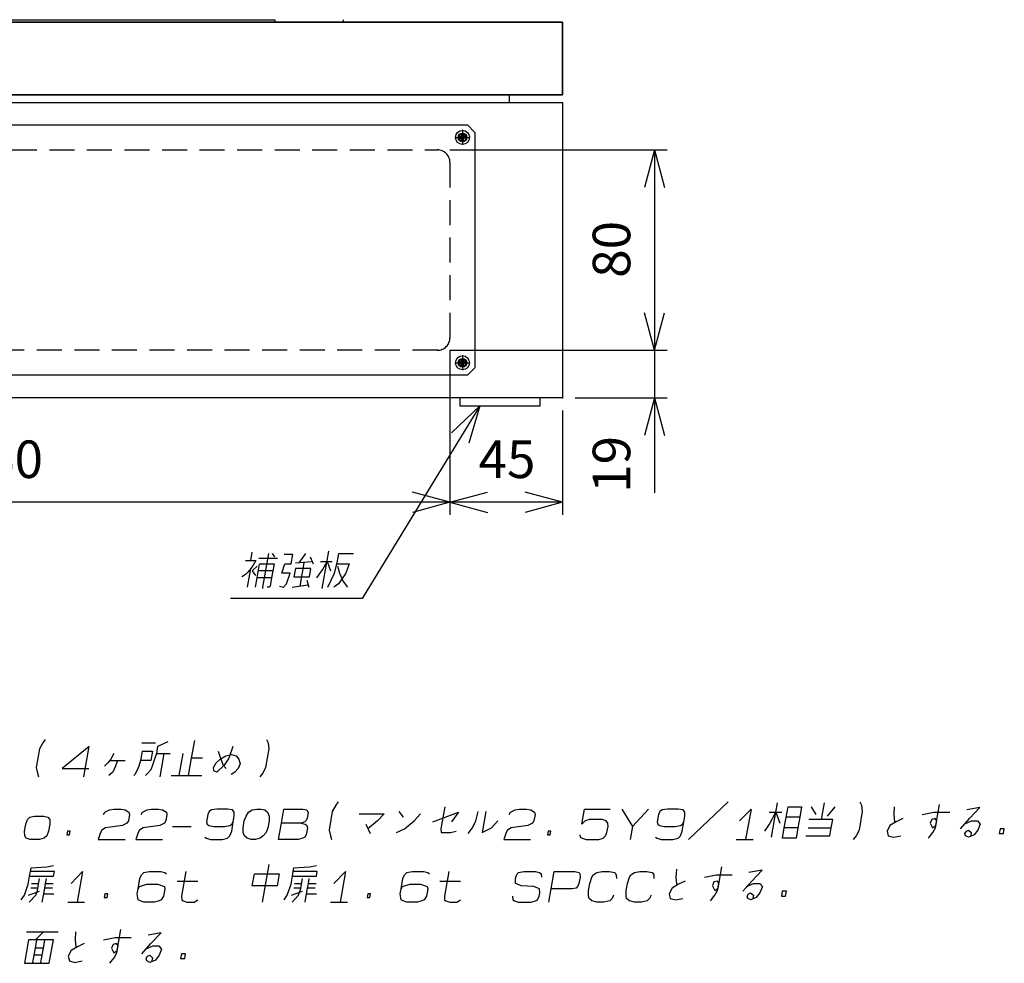
# Model space of a CAD drawing. Units: inches. Extents: x 69 to 1939, y 152 to 1322.
# Drawn here: x 500 to 893, y 152 to 529 of the extents above; entities that cross this region are included whole.
import ezdxf

# ---------------------------------------------------------------- set-up
doc = ezdxf.new("R2010")
doc.units = ezdxf.units.IN
doc.linetypes.add('DASH_CENTER', pattern=[14, 11, -1, 1, -1])
doc.linetypes.add('LONG_DASHED', pattern=[15, 10, -5])
doc.layers.add('-', color=7, linetype='Continuous')
doc.layers.add('1', color=7, linetype='Continuous')
doc.styles.add('CONVERTER_11', font='txt.shx', dxfattribs={"width": 0.9})
doc.dimstyles.new('ME10_DIM_22', dxfattribs={"dimtxt": 15, "dimasz": 15, "dimexe": 5, "dimexo": 5, "dimgap": 5, "dimtad": 1, "dimzin": 12, "dimdsep": 46, "dimtxsty": 'CONVERTER_11', "dimblk1": 'OPEN30', "dimblk2": 'OPEN30', "dimsah": 1, "dimcen": 0.09, "dimclrd": 2, "dimclre": 2, "dimclrt": 2, "dimadec": 0, "dimazin": 0, "dimtfac": 1, "dimtdec": 4, "dimtmove": 0, "dimatfit": 3, "dimfxl": 1, "dimtolj": 1, "dimtzin": 0, "dimarcsym": 0})
doc.dimstyles.new('ME10_DIM_23', dxfattribs={"dimtxt": 15, "dimasz": 15, "dimexe": 5, "dimexo": 5, "dimgap": 5, "dimtad": 1, "dimzin": 12, "dimdsep": 46, "dimtxsty": 'CONVERTER_11', "dimblk1": 'OPEN30', "dimblk2": 'OPEN30', "dimsah": 1, "dimcen": 0.09, "dimclrd": 2, "dimclre": 2, "dimclrt": 2, "dimadec": 0, "dimazin": 0, "dimtfac": 1, "dimtdec": 4, "dimtmove": 0, "dimatfit": 3, "dimfxl": 1, "dimtolj": 1, "dimtzin": 0, "dimarcsym": 0})
doc.dimstyles.new('ME10_DIM_25', dxfattribs={"dimtxt": 15, "dimasz": 15, "dimexe": 5, "dimexo": 5, "dimgap": 5, "dimtad": 1, "dimzin": 12, "dimdsep": 46, "dimtxsty": 'CONVERTER_11', "dimblk1": 'OPEN30', "dimblk2": 'OPEN30', "dimsah": 1, "dimcen": 0.09, "dimclrd": 2, "dimclre": 2, "dimclrt": 2, "dimadec": 0, "dimazin": 0, "dimtfac": 1, "dimtdec": 4, "dimtmove": 0, "dimatfit": 3, "dimfxl": 1, "dimtolj": 1, "dimtzin": 0, "dimarcsym": 0})
doc.dimstyles.new('ME10_DIM_26', dxfattribs={"dimtxt": 15, "dimasz": 15, "dimexe": 5, "dimexo": 5, "dimgap": 5, "dimtad": 1, "dimzin": 12, "dimdsep": 46, "dimtxsty": 'CONVERTER_11', "dimblk1": 'OPEN30', "dimblk2": 'OPEN30', "dimsah": 1, "dimcen": 0.09, "dimclrd": 2, "dimclre": 2, "dimclrt": 2, "dimadec": 0, "dimazin": 0, "dimtfac": 1, "dimtdec": 4, "dimtmove": 0, "dimatfit": 3, "dimfxl": 1, "dimtolj": 1, "dimtzin": 0, "dimarcsym": 0})
doc.dimstyles.get("Standard").update_dxf_attribs({"dimtxt": 0.18, "dimasz": 0.18, "dimexe": 0.18, "dimexo": 0.0625, "dimgap": 0.09, "dimtad": 0, "dimtih": 1, "dimtoh": 1, "dimdec": 4, "dimzin": 0, "dimdsep": 46, "dimtxsty": 'Standard', "dimcen": 0.09, "dimadec": 0, "dimazin": 0, "dimtfac": 1, "dimtdec": 4, "dimtofl": 0, "dimtmove": 0, "dimatfit": 3, "dimfxl": 1, "dimtolj": 1, "dimtzin": 0, "dimarcsym": 0})

# ---------------------------------------------------------------- blocks, each defined once
blk = doc.blocks.new('*D16')
at = {"layer": '1', "color": 2, "linetype": 'Continuous'}
for p, q in [((753.14, 427.14), (753.14, 340.2)), ((671.43, 397.14), (758.14, 397.14)), ((721.43, 378.14), (758.14, 378.14))]:
    blk.add_line(p, q, dxfattribs=at)
at = {"layer": '1', "color": 2}
for p, q in [((753.14, 397.14), (749.12, 412.14)), ((753.14, 397.14), (757.16, 412.14)), ((753.14, 378.14), (749.12, 363.14)), ((753.14, 378.14), (757.16, 363.14))]:
    blk.add_line(p, q, dxfattribs=at)
at = {"layer": '1', "color": 2, "insert": (748.14, 340.2), "char_height": 15, "attachment_point": 7, "rotation": 90, "line_spacing_factor": 0.60024, "style": 'CONVERTER_11'}
blk.add_mtext('19', dxfattribs=at)
blk = doc.blocks.new('_OPEN30')
at = {"color": 0, "linetype": 'ByBlock', "lineweight": -2}
for p, q in [((-1, 0.267949), (0, 0)), ((0, 0), (-1, -0.267949)), ((0, 0), (-1, 0))]:
    blk.add_line(p, q, dxfattribs=at)
blk = doc.blocks.new('*D17')
at = {"layer": '1', "color": 2, "linetype": 'Continuous'}
for p, q in [((671.43, 477.14), (758.14, 477.14)), ((753.14, 477.14), (753.14, 397.14)), ((671.43, 397.14), (758.14, 397.14))]:
    blk.add_line(p, q, dxfattribs=at)
at = {"layer": '1', "color": 2}
for p, q in [((753.14, 477.14), (749.12, 462.14)), ((753.14, 477.14), (757.16, 462.14)), ((753.14, 397.14), (749.12, 412.14)), ((753.14, 397.14), (757.16, 412.14))]:
    blk.add_line(p, q, dxfattribs=at)
at = {"layer": '1', "color": 2, "insert": (748.14, 426.07), "char_height": 15, "attachment_point": 7, "rotation": 90, "line_spacing_factor": 0.60024, "style": 'CONVERTER_11'}
blk.add_mtext('80', dxfattribs=at)
blk = doc.blocks.new('*D19')
at = {"layer": '1', "color": 2, "linetype": 'Continuous'}
for p, q in [((671.43, 397.14), (671.43, 331.43)), ((716.43, 373.14), (716.43, 331.43)), ((716.43, 336.43), (671.43, 336.43))]:
    blk.add_line(p, q, dxfattribs=at)
at = {"layer": '1', "color": 2}
for p, q in [((671.43, 336.43), (686.43, 340.45)), ((716.43, 336.43), (701.43, 340.45)), ((671.43, 336.43), (686.43, 332.41)), ((716.43, 336.43), (701.43, 332.41))]:
    blk.add_line(p, q, dxfattribs=at)
at = {"layer": '1', "color": 2, "insert": (682.86, 341.43), "char_height": 15, "attachment_point": 7, "rotation": 0.0003, "line_spacing_factor": 0.60024, "style": 'CONVERTER_11'}
blk.add_mtext('45', dxfattribs=at)
blk = doc.blocks.new('*D20')
at = {"layer": '1', "color": 2, "linetype": 'Continuous'}
for p, q in [((311.43, 397.14), (311.43, 331.43)), ((671.43, 397.14), (671.43, 331.43)), ((671.43, 336.43), (311.43, 336.43))]:
    blk.add_line(p, q, dxfattribs=at)
at = {"layer": '1', "color": 2}
for p, q in [((311.43, 336.43), (326.43, 340.45)), ((671.43, 336.43), (656.43, 340.45)), ((311.43, 336.43), (326.43, 332.41)), ((671.43, 336.43), (656.43, 332.41))]:
    blk.add_line(p, q, dxfattribs=at)
at = {"layer": '1', "color": 2, "insert": (474.83, 341.43), "char_height": 15, "attachment_point": 7, "rotation": 0.0003, "line_spacing_factor": 0.60024, "style": 'CONVERTER_11'}
blk.add_mtext('360', dxfattribs=at)

msp = doc.modelspace()

# ---------------------------------------------------------------- linework, layer by layer
at = {"layer": '-', "color": 7, "linetype": 'Continuous'}
for p, q in [((381.433, 528.139), (601.433, 528.139)), ((381.433, 528.139), (601.433, 528.139)), ((601.433, 528.139), (381.433, 528.139)), ((628.894, 528.139), (601.433, 528.139)), ((601.433, 528.139), (628.894, 528.139)), ((601.433, 528.139), (628.894, 528.139)), ((716.433, 528.139), (628.894, 528.139)), ((628.894, 528.139), (716.433, 528.139)), ((628.894, 528.139), (716.433, 528.139)), ((716.433, 528.139), (716.433, 499.139)), ((716.433, 528.139), (716.433, 499.139)), ((716.433, 499.139), (716.433, 528.139)), ((716.433, 499.139), (266.433, 499.139)), ((716.433, 499.139), (266.433, 499.139)), ((266.433, 499.139), (716.433, 499.139))]:
    msp.add_line(p, q, dxfattribs=at)
at = {"layer": '1', "color": 7, "linetype": 'Continuous'}
for p, q in [((381.433, 529.139), (601.433, 529.139)), ((601.433, 529.139), (601.433, 528.139)), ((628.894, 528.139), (628.894, 529.139)), ((287.84, 496.139), (695.071, 496.139)), ((695.071, 499.139), (695.071, 496.139)), ((695.071, 496.139), (716.433, 496.139)), ((716.433, 496.139), (716.433, 378.139)), ((304.433, 487.139), (678.433, 487.139)), ((681.433, 484.139), (678.433, 487.139)), ((681.433, 484.139), (681.433, 390.139)), ((674.987, 482.484), (675.711, 482.536)), ((675.845, 482.379), (674.987, 482.484)), ((675.845, 481.899), (674.987, 481.793)), ((674.987, 481.793), (675.711, 481.741)), ((675.711, 482.536), (675.936, 482.636)), ((675.867, 482.38), (675.711, 482.536)), ((675.867, 481.898), (675.711, 481.741)), ((675.711, 481.741), (675.936, 481.641)), ((675.867, 482.38), (675.845, 482.379)), ((675.867, 481.898), (675.845, 481.899)), ((676.092, 482.48), (675.867, 482.38)), ((676.092, 481.797), (675.867, 481.898)), ((676.036, 482.861), (675.936, 482.636)), ((675.936, 482.636), (676.092, 482.48)), ((675.936, 481.641), (676.092, 481.797)), ((676.036, 481.416), (675.936, 481.641)), ((676.088, 483.585), (676.036, 482.861)), ((676.192, 482.705), (676.036, 482.861)), ((676.192, 481.572), (676.036, 481.416)), ((676.088, 480.692), (676.036, 481.416)), ((676.193, 482.726), (676.088, 483.585)), ((676.193, 481.551), (676.088, 480.692)), ((676.092, 482.48), (676.192, 482.705)), ((676.092, 481.797), (676.192, 481.572)), ((676.192, 482.705), (676.193, 482.726)), ((676.192, 481.572), (676.193, 481.551)), ((676.673, 482.726), (676.779, 483.585)), ((676.674, 482.705), (676.673, 482.726)), ((676.674, 481.572), (676.673, 481.551)), ((676.673, 481.551), (676.779, 480.692)), ((676.674, 482.705), (676.83, 482.861)), ((676.774, 482.48), (676.674, 482.705)), ((676.774, 481.797), (676.674, 481.572)), ((676.674, 481.572), (676.83, 481.416)), ((676.931, 482.636), (676.774, 482.48)), ((676.774, 482.48), (676.999, 482.38)), ((676.774, 481.797), (676.999, 481.898)), ((676.931, 481.641), (676.774, 481.797)), ((676.779, 483.585), (676.83, 482.861)), ((676.779, 480.692), (676.83, 481.416)), ((676.83, 482.861), (676.931, 482.636)), ((676.83, 481.416), (676.931, 481.641)), ((677.156, 482.536), (676.931, 482.636)), ((677.156, 481.741), (676.931, 481.641)), ((676.999, 482.38), (677.156, 482.536)), ((676.999, 482.38), (677.021, 482.379)), ((676.999, 481.898), (677.021, 481.899)), ((676.999, 481.898), (677.156, 481.741)), ((677.021, 482.379), (677.88, 482.484)), ((677.021, 481.899), (677.88, 481.793)), ((677.88, 482.484), (677.156, 482.536)), ((677.88, 481.793), (677.156, 481.741)), ((676.088, 393.585), (676.036, 392.861)), ((676.193, 392.726), (676.088, 393.585)), ((676.673, 392.726), (676.779, 393.585)), ((676.779, 393.585), (676.83, 392.861)), ((674.987, 392.484), (675.711, 392.536)), ((675.845, 392.379), (674.987, 392.484)), ((675.845, 391.899), (674.987, 391.793)), ((674.987, 391.793), (675.711, 391.741)), ((675.711, 392.536), (675.936, 392.636)), ((675.867, 392.38), (675.711, 392.536)), ((675.867, 391.898), (675.711, 391.741)), ((675.711, 391.741), (675.936, 391.641)), ((675.867, 392.38), (675.845, 392.379)), ((675.867, 391.898), (675.845, 391.899)), ((676.092, 392.48), (675.867, 392.38)), ((676.092, 391.797), (675.867, 391.898)), ((676.036, 392.861), (675.936, 392.636)), ((675.936, 392.636), (676.092, 392.48)), ((675.936, 391.641), (676.092, 391.797)), ((676.036, 391.416), (675.936, 391.641)), ((676.192, 392.705), (676.036, 392.861)), ((676.192, 391.572), (676.036, 391.416)), ((676.088, 390.692), (676.036, 391.416)), ((676.193, 391.551), (676.088, 390.692)), ((676.092, 392.48), (676.192, 392.705)), ((676.092, 391.797), (676.192, 391.572)), ((676.192, 392.705), (676.193, 392.726)), ((676.192, 391.572), (676.193, 391.551)), ((676.674, 392.705), (676.673, 392.726)), ((676.674, 391.572), (676.673, 391.551)), ((676.673, 391.551), (676.779, 390.692)), ((676.674, 392.705), (676.83, 392.861)), ((676.774, 392.48), (676.674, 392.705)), ((676.774, 391.797), (676.674, 391.572)), ((676.674, 391.572), (676.83, 391.416)), ((676.931, 392.636), (676.774, 392.48)), ((676.774, 392.48), (676.999, 392.38)), ((676.774, 391.797), (676.999, 391.898)), ((676.931, 391.641), (676.774, 391.797)), ((676.779, 390.692), (676.83, 391.416)), ((676.83, 392.861), (676.931, 392.636)), ((676.83, 391.416), (676.931, 391.641)), ((677.156, 392.536), (676.931, 392.636)), ((677.156, 391.741), (676.931, 391.641)), ((676.999, 392.38), (677.156, 392.536)), ((676.999, 392.38), (677.021, 392.379)), ((676.999, 391.898), (677.021, 391.899)), ((676.999, 391.898), (677.156, 391.741)), ((677.021, 392.379), (677.88, 392.484)), ((677.021, 391.899), (677.88, 391.793)), ((677.88, 392.484), (677.156, 392.536)), ((677.88, 391.793), (677.156, 391.741)), ((678.433, 387.139), (681.433, 390.139)), ((678.433, 387.139), (304.433, 387.139)), ((716.433, 378.139), (266.433, 378.139)), ((675.433, 378.139), (675.433, 374.939)), ((707.433, 378.139), (675.433, 378.139)), ((707.433, 374.939), (707.433, 378.139)), ((683.325, 374.939), (672.085, 364.224)), ((675.433, 374.939), (707.433, 374.939)), ((683.325, 374.939), (678.948, 360.039)), ((591.873, 313.189), (592.468, 316.564)), ((596.738, 302.502), (599.119, 316.002)), ((600.431, 316.002), (601.325, 314.689)), ((608.615, 315.627), (605.24, 315.627)), ((607.954, 311.877), (608.615, 315.627)), ((613.744, 316.002), (611.02, 312.252)), ((615.575, 314.689), (616.767, 311.877)), ((620.452, 301.939), (623.097, 316.939)), ((626.395, 312.252), (627.056, 316.002)), ((627.056, 316.002), (632.869, 316.002)), ((589.81, 313.189), (591.873, 313.189)), ((591.873, 313.189), (593.935, 313.189)), ((592.855, 311.314), (591.873, 310.002)), ((594.476, 310.939), (592.458, 309.064)), ((593.935, 313.189), (592.855, 311.314)), ((594.4, 306.252), (595.392, 311.877)), ((595.038, 314.127), (602.538, 314.127)), ((595.392, 311.877), (601.204, 311.877)), ((601.204, 311.877), (600.708, 309.064)), ((604.293, 308.127), (605.517, 311.877)), ((605.517, 311.877), (607.954, 311.877)), ((609.708, 312.252), (615.994, 312.814)), ((613.083, 312.252), (611.43, 302.877)), ((619.744, 312.814), (624.432, 312.814)), ((620.462, 309.439), (622.369, 312.814)), ((622.369, 312.814), (623.771, 309.064)), ((625.293, 308.127), (626.395, 312.252)), ((626.329, 311.877), (631.204, 311.877)), ((626.539, 310.939), (627.355, 308.127)), ((631.204, 311.877), (629.793, 308.127)), ((589.756, 307.564), (588.278, 306.627)), ((590.671, 308.502), (589.756, 307.564)), ((590.551, 302.502), (591.873, 310.002)), ((591.873, 310.002), (590.671, 308.502)), ((592.458, 309.064), (593.815, 307.189)), ((600.708, 309.064), (594.896, 309.064)), ((600.708, 309.064), (600.212, 306.252)), ((607.668, 308.127), (604.293, 308.127)), ((606.157, 303.814), (607.668, 308.127)), ((609.686, 310.002), (609.091, 306.627)), ((615.873, 310.002), (609.686, 310.002)), ((615.278, 306.627), (615.873, 310.002)), ((618.212, 306.252), (620.462, 309.439)), ((622.613, 302.502), (625.293, 308.127)), ((629.793, 308.127), (626.97, 303.814)), ((627.355, 308.127), (628.823, 304.752)), ((593.738, 302.502), (594.4, 306.252)), ((600.212, 306.252), (594.4, 306.252)), ((599.617, 302.877), (599.176, 302.502)), ((600.212, 306.252), (599.617, 302.877)), ((603.367, 302.877), (604.988, 302.502)), ((604.988, 302.502), (606.157, 303.814)), ((608.363, 302.502), (614.716, 303.439)), ((609.091, 306.627), (615.278, 306.627)), ((614.297, 305.314), (615.113, 302.502)), ((626.97, 303.814), (625.051, 302.502)), ((628.823, 304.752), (630.488, 302.502)), ((596.639, 301.939), (596.738, 302.502)), ((599.176, 302.502), (598.426, 302.502)), ((508.818, 240.43), (507.451, 237.993)), ((509.8, 241.743), (508.818, 240.43)), ((548.381, 240.43), (553.818, 240.43)), ((558.759, 240.805), (554.679, 238.93)), ((569.359, 241.368), (568.102, 234.243)), ((598.112, 241.743), (598.818, 240.43)), ((598.818, 240.43), (599.139, 237.993)), ((507.451, 237.993), (506.129, 230.493)), ((527.304, 238.93), (516.562, 230.118)), ((525.155, 226.743), (527.304, 238.93)), ((537.12, 236.118), (535.974, 233.868)), ((548.536, 237.055), (547.874, 233.305)), ((548.536, 237.055), (552.661, 237.055)), ((552.661, 237.055), (551.999, 233.305)), ((554.183, 236.118), (553.411, 233.868)), ((554.679, 238.93), (554.183, 236.118)), ((554.183, 236.118), (557.183, 236.118)), ((557.183, 236.118), (555.53, 226.743)), ((557.183, 236.118), (559.62, 236.118)), ((564.683, 236.118), (563.129, 227.305)), ((578.911, 237.055), (579.727, 234.243)), ((584.679, 238.93), (583.102, 234.243)), ((599.139, 237.993), (597.816, 230.493)), ((534.772, 232.368), (533.415, 231.055)), ((535.974, 233.868), (534.772, 232.368)), ((535.874, 233.305), (538.687, 233.305)), ((538.687, 233.305), (537.915, 231.055)), ((538.687, 233.305), (541.687, 233.305)), ((547.874, 233.305), (547.103, 231.055)), ((551.999, 233.305), (547.874, 233.305)), ((553.411, 233.868), (552.606, 231.43)), ((568.102, 234.243), (566.879, 227.305)), ((572.602, 234.243), (568.102, 234.243)), ((577.004, 230.493), (578.084, 232.368)), ((578.084, 232.368), (579.661, 233.868)), ((579.661, 233.868), (581.955, 235.18)), ((579.727, 234.243), (580.919, 231.43)), ((583.102, 234.243), (581.294, 231.43)), ((581.955, 235.18), (584.117, 235.743)), ((584.117, 235.743), (586.08, 235.18)), ((586.08, 235.18), (587.161, 233.868)), ((587.161, 233.868), (587.581, 231.993)), ((506.129, 230.493), (506.669, 228.243)), ((506.669, 228.243), (507.155, 226.743)), ((516.562, 230.118), (527.25, 230.118)), ((536.735, 228.618), (535.192, 227.305)), ((537.915, 231.055), (536.735, 228.618)), ((546.397, 229.18), (545.57, 227.68)), ((547.103, 231.055), (546.397, 229.18)), ((550.732, 228.243), (549.817, 227.305)), ((551.901, 229.555), (550.732, 228.243)), ((552.606, 231.43), (551.901, 229.555)), ((577.147, 229.18), (577.004, 230.493)), ((578.36, 228.618), (577.147, 229.18)), ((581.294, 231.43), (578.36, 228.618)), ((580.919, 231.43), (582, 230.118)), ((585.485, 228.618), (584.008, 227.68)), ((586.875, 230.118), (585.485, 228.618)), ((587.581, 231.993), (586.875, 230.118)), ((596.669, 228.243), (595.467, 226.743)), ((597.816, 230.493), (596.669, 228.243)), ((545.57, 227.68), (545.129, 227.305)), ((560.129, 227.305), (563.129, 227.305)), ((563.129, 227.305), (566.879, 227.305)), ((566.879, 227.305), (572.317, 227.305)), ((626.8, 216.753), (625.818, 215.44)), ((766.655, 201.753), (782.612, 216.753)), ((801.572, 212.628), (802.234, 216.378)), ((819.826, 209.815), (820.984, 216.378)), ((835.112, 216.753), (835.818, 215.44)), ((533.095, 211.69), (533.635, 212.628)), ((533.635, 212.628), (535.488, 213.565)), ((535.488, 213.565), (537.241, 213.94)), ((537.241, 213.94), (540.054, 213.94)), ((540.054, 213.94), (541.675, 213.565)), ((541.675, 213.565), (543.197, 212.628)), ((543.197, 212.628), (543.407, 211.69)), ((548.095, 211.69), (548.635, 212.628)), ((548.635, 212.628), (550.488, 213.565)), ((550.488, 213.565), (552.241, 213.94)), ((552.241, 213.94), (555.054, 213.94)), ((555.054, 213.94), (556.675, 213.565)), ((556.675, 213.565), (558.197, 212.628)), ((558.197, 212.628), (558.407, 211.69)), ((575.326, 213.003), (574.72, 211.69)), ((576.175, 213.565), (575.326, 213.003)), ((578.304, 213.94), (576.175, 213.565)), ((582.616, 213.94), (578.304, 213.94)), ((584.613, 213.565), (582.616, 213.94)), ((585.197, 212.628), (584.613, 213.565)), ((585.308, 211.128), (585.197, 212.628)), ((589.995, 211.128), (591.01, 212.628)), ((591.01, 212.628), (592.488, 213.565)), ((592.488, 213.565), (594.241, 213.94)), ((594.241, 213.94), (595.929, 213.94)), ((595.929, 213.94), (597.55, 213.565)), ((597.55, 213.565), (598.51, 212.628)), ((598.51, 212.628), (599.183, 211.128)), ((604.124, 208.315), (605.116, 213.94)), ((605.116, 213.94), (612.616, 213.94)), ((612.616, 213.94), (614.238, 213.565)), ((614.238, 213.565), (614.514, 213.003)), ((614.822, 212.628), (614.393, 210.19)), ((614.514, 213.003), (614.822, 212.628)), ((624.451, 213.003), (623.129, 205.503)), ((625.818, 215.44), (624.451, 213.003)), ((651.076, 213.003), (652.742, 210.753)), ((664.599, 208.878), (674.822, 212.628)), ((669.407, 214.878), (667.853, 206.065)), ((674.822, 212.628), (672.099, 208.878)), ((681.727, 209.253), (682.764, 213.003)), ((685.764, 213.003), (684.276, 204.565)), ((695.095, 211.69), (695.635, 212.628)), ((695.635, 212.628), (697.488, 213.565)), ((697.488, 213.565), (699.241, 213.94)), ((699.241, 213.94), (702.054, 213.94)), ((702.054, 213.94), (703.675, 213.565)), ((703.675, 213.565), (705.197, 212.628)), ((705.197, 212.628), (705.407, 211.69)), ((724.058, 207.94), (725.116, 213.94)), ((725.116, 213.94), (735.429, 213.94)), ((740.116, 213.94), (744.331, 207.003)), ((744.331, 207.003), (750.804, 213.94)), ((755.326, 213.003), (754.72, 211.69)), ((756.175, 213.565), (755.326, 213.003)), ((758.304, 213.94), (756.175, 213.565)), ((762.616, 213.94), (758.304, 213.94)), ((764.613, 213.565), (762.616, 213.94)), ((765.197, 212.628), (764.613, 213.565)), ((765.308, 211.128), (765.197, 212.628)), ((787.102, 209.253), (791.679, 213.94)), ((791.679, 213.94), (789.53, 201.753)), ((798.947, 212.628), (801.572, 212.628)), ((799.058, 207.94), (801.572, 212.628)), ((799.82, 202.69), (801.572, 212.628)), ((801.572, 212.628), (804.01, 212.628)), ((801.572, 212.628), (803.249, 208.315)), ((804.981, 206.44), (806.469, 214.878)), ((806.469, 214.878), (811.907, 214.878)), ((811.907, 214.878), (811.179, 210.753)), ((815.657, 214.878), (817.532, 211.69)), ((825.219, 214.878), (822.12, 211.128)), ((836.139, 213.003), (834.816, 205.503)), ((835.818, 215.44), (836.139, 213.003)), ((848.845, 211.69), (849.032, 214.878)), ((860.095, 211.69), (864.76, 212.628)), ((864.76, 212.628), (871.135, 212.628)), ((865.522, 207.378), (867.009, 215.815)), ((883.09, 214.503), (877.863, 213.565)), ((878.955, 210.19), (883.09, 214.503)), ((502.058, 207.94), (502.764, 209.815)), ((502.764, 209.815), (503.679, 210.753)), ((503.679, 210.753), (505.433, 211.128)), ((505.433, 211.128), (509.183, 211.128)), ((509.183, 211.128), (510.804, 210.753)), ((510.804, 210.753), (511.576, 209.815)), ((511.576, 209.815), (511.621, 207.94)), ((542.977, 209.253), (542.437, 208.315)), ((543.407, 211.69), (542.977, 209.253)), ((557.977, 209.253), (557.437, 208.315)), ((558.407, 211.69), (557.977, 209.253)), ((574.72, 211.69), (574.224, 208.878)), ((574.224, 208.878), (574.433, 207.94)), ((584.25, 205.128), (584.911, 208.878)), ((584.371, 207.94), (584.911, 208.878)), ((584.911, 208.878), (585.308, 211.128)), ((588.794, 206.44), (589.29, 209.253)), ((589.29, 209.253), (589.995, 211.128)), ((599.227, 209.253), (598.731, 206.44)), ((599.183, 211.128), (599.227, 209.253)), ((613.411, 208.878), (611.999, 208.315)), ((613.852, 209.253), (613.411, 208.878)), ((614.393, 210.19), (613.852, 209.253)), ((635.161, 212.065), (645.098, 212.065)), ((642.54, 209.253), (638.603, 206.065)), ((645.098, 212.065), (642.54, 209.253)), ((653.228, 206.065), (657.165, 209.253)), ((657.165, 209.253), (659.723, 212.065)), ((680.481, 206.44), (681.727, 209.253)), ((687.981, 206.44), (690.54, 209.253)), ((704.977, 209.253), (704.437, 208.315)), ((705.407, 211.69), (704.977, 209.253)), ((725.415, 209.253), (724.058, 207.94)), ((727.201, 209.815), (725.415, 209.253)), ((732.264, 209.815), (727.201, 209.815)), ((733.852, 209.253), (732.264, 209.815)), ((734.437, 208.315), (733.852, 209.253)), ((754.72, 211.69), (754.224, 208.878)), ((754.224, 208.878), (754.433, 207.94)), ((764.25, 205.128), (764.911, 208.878)), ((764.371, 207.94), (764.911, 208.878)), ((764.911, 208.878), (765.308, 211.128)), ((811.179, 210.753), (805.742, 210.753)), ((811.179, 210.753), (810.419, 206.44)), ((819.826, 209.815), (814.764, 209.815)), ((824.326, 209.815), (819.826, 209.815)), ((823.731, 206.44), (824.326, 209.815)), ((849.661, 208.878), (847.147, 207.378)), ((849.099, 208.878), (848.845, 211.69)), ((852.33, 210.19), (849.661, 208.878)), ((863.889, 209.815), (863.249, 208.315)), ((865.268, 210.19), (863.889, 209.815)), ((865.852, 209.253), (865.268, 210.19)), ((865.356, 206.44), (865.852, 209.253)), ((875.415, 206.065), (878.955, 210.19)), ((876.871, 207.94), (879.727, 209.253)), ((879.727, 209.253), (882.165, 209.253)), ((882.165, 209.253), (883.246, 207.94)), ((501.562, 205.128), (502.058, 207.94)), ((501.607, 203.253), (501.562, 205.128)), ((511.125, 205.128), (510.419, 203.253)), ((511.621, 207.94), (511.125, 205.128)), ((518.625, 205.128), (518.36, 203.628)), ((519.75, 205.128), (518.625, 205.128)), ((519.485, 203.628), (519.75, 205.128)), ((531.838, 204.565), (530.967, 201.753)), ((532.379, 205.503), (531.838, 204.565)), ((533.856, 206.44), (532.379, 205.503)), ((540.584, 207.378), (533.856, 206.44)), ((542.437, 208.315), (540.584, 207.378)), ((546.838, 204.565), (545.967, 201.753)), ((547.379, 205.503), (546.838, 204.565)), ((548.856, 206.44), (547.379, 205.503)), ((555.584, 207.378), (548.856, 206.44)), ((557.437, 208.315), (555.584, 207.378)), ((560.581, 207.003), (568.081, 207.003)), ((574.433, 207.94), (575.084, 207.378)), ((575.084, 207.378), (577.081, 207.003)), ((577.081, 207.003), (581.393, 207.003)), ((581.393, 207.003), (583.522, 207.378)), ((583.522, 207.378), (584.371, 207.94)), ((583.544, 203.253), (584.25, 205.128)), ((588.838, 204.565), (588.794, 206.44)), ((589.357, 203.253), (588.838, 204.565)), ((598.026, 204.565), (596.857, 203.253)), ((598.731, 206.44), (598.026, 204.565)), ((602.967, 201.753), (604.124, 208.315)), ((611.999, 208.315), (604.124, 208.315)), ((611.999, 208.315), (613.621, 207.94)), ((613.621, 207.94), (614.272, 207.378)), ((614.481, 206.44), (613.985, 203.628)), ((614.272, 207.378), (614.481, 206.44)), ((623.129, 205.503), (623.669, 203.253)), ((637.808, 207.94), (639.585, 204.19)), ((650.151, 204.565), (653.228, 206.065)), ((667.853, 206.065), (667.963, 204.565)), ((667.963, 204.565), (671.713, 204.565)), ((671.713, 204.565), (673.875, 205.128)), ((678.772, 204.19), (680.481, 206.44)), ((684.276, 204.565), (687.981, 206.44)), ((693.838, 204.565), (692.967, 201.753)), ((694.379, 205.503), (693.838, 204.565)), ((695.856, 206.44), (694.379, 205.503)), ((702.584, 207.378), (695.856, 206.44)), ((704.437, 208.315), (702.584, 207.378)), ((710.625, 205.128), (710.36, 203.628)), ((711.75, 205.128), (710.625, 205.128)), ((711.485, 203.628), (711.75, 205.128)), ((733.544, 203.253), (734.151, 204.565)), ((734.151, 204.565), (734.581, 207.003)), ((734.581, 207.003), (734.437, 208.315)), ((744.331, 207.003), (743.405, 201.753)), ((754.433, 207.94), (755.084, 207.378)), ((755.084, 207.378), (757.081, 207.003)), ((757.081, 207.003), (761.393, 207.003)), ((761.393, 207.003), (763.522, 207.378)), ((763.522, 207.378), (764.371, 207.94)), ((763.544, 203.253), (764.25, 205.128)), ((797.25, 205.128), (799.058, 207.94)), ((804.254, 202.315), (804.981, 206.44)), ((810.419, 206.44), (804.981, 206.44)), ((810.419, 206.44), (809.692, 202.315)), ((814.544, 206.44), (823.731, 206.44)), ((823.169, 203.253), (823.731, 206.44)), ((834.816, 205.503), (833.669, 203.253)), ((847.147, 207.378), (846, 205.128)), ((846, 205.128), (846.419, 203.253)), ((862.567, 202.315), (864.276, 204.565)), ((863.249, 208.315), (864.231, 206.44)), ((864.231, 206.44), (865.522, 207.378)), ((864.276, 204.565), (865.356, 206.44)), ((877.147, 204.19), (877.687, 205.128)), ((877.687, 205.128), (878.504, 205.503)), ((878.504, 205.503), (879.651, 204.565)), ((879.651, 204.565), (879.419, 203.253)), ((882.254, 205.503), (880.798, 203.628)), ((883.246, 207.94), (882.254, 205.503)), ((891.165, 206.065), (890.835, 204.19)), ((892.853, 206.065), (891.165, 206.065)), ((892.522, 204.19), (892.853, 206.065)), ((502.192, 202.315), (501.607, 203.253)), ((503.78, 201.753), (502.192, 202.315)), ((507.53, 201.753), (503.78, 201.753)), ((509.317, 202.315), (507.53, 201.753)), ((510.419, 203.253), (509.317, 202.315)), ((518.36, 203.628), (519.485, 203.628)), ((530.967, 201.753), (541.655, 201.753)), ((545.967, 201.753), (556.655, 201.753)), ((573.508, 202.69), (574.192, 202.315)), ((574.192, 202.315), (575.78, 201.753)), ((575.78, 201.753), (580.467, 201.753)), ((580.467, 201.753), (582.629, 202.315)), ((582.629, 202.315), (583.544, 203.253)), ((590.504, 202.315), (589.357, 203.253)), ((592.092, 201.753), (590.504, 202.315)), ((593.78, 201.753), (592.092, 201.753)), ((595.567, 202.315), (593.78, 201.753)), ((596.857, 203.253), (595.567, 202.315)), ((610.842, 201.753), (602.967, 201.753)), ((612.629, 202.315), (610.842, 201.753)), ((613.445, 202.69), (612.629, 202.315)), ((613.985, 203.628), (613.445, 202.69)), ((623.669, 203.253), (624.155, 201.753)), ((692.967, 201.753), (703.655, 201.753)), ((710.36, 203.628), (711.485, 203.628)), ((723.298, 203.628), (723.508, 202.69)), ((723.508, 202.69), (724.192, 202.315)), ((724.192, 202.315), (725.78, 201.753)), ((725.78, 201.753), (730.842, 201.753)), ((730.842, 201.753), (732.629, 202.315)), ((732.629, 202.315), (733.544, 203.253)), ((753.508, 202.69), (754.192, 202.315)), ((754.192, 202.315), (755.78, 201.753)), ((755.78, 201.753), (760.467, 201.753)), ((760.467, 201.753), (762.629, 202.315)), ((762.629, 202.315), (763.544, 203.253)), ((785.78, 201.753), (789.53, 201.753)), ((789.53, 201.753), (792.53, 201.753)), ((809.692, 202.315), (804.254, 202.315)), ((813.607, 203.253), (823.169, 203.253)), ((833.669, 203.253), (832.467, 201.753)), ((846.419, 203.253), (848.57, 202.69)), ((848.57, 202.69), (851.482, 203.253)), ((877.357, 203.253), (877.147, 204.19)), ((878.57, 202.69), (877.357, 203.253)), ((880.798, 203.628), (878.57, 202.69)), ((890.835, 204.19), (892.522, 204.19)), ((503.536, 187.075), (503.866, 188.95)), ((503.866, 188.95), (504.131, 190.45)), ((513.429, 188.95), (503.866, 188.95)), ((504.131, 190.45), (510.384, 190.825)), ((510.384, 190.825), (513.109, 191.388)), ((513.098, 187.075), (513.429, 188.95)), ((520.102, 184.263), (524.679, 188.95)), ((524.679, 188.95), (522.53, 176.763)), ((549.175, 188.575), (551.304, 188.95)), ((551.304, 188.95), (555.991, 188.95)), ((555.991, 188.95), (557.613, 188.575)), ((565.929, 188.95), (564.21, 179.2)), ((599.05, 191.763), (596.405, 176.763)), ((608.536, 187.075), (608.866, 188.95)), ((608.866, 188.95), (609.131, 190.45)), ((618.429, 188.95), (608.866, 188.95)), ((609.131, 190.45), (615.384, 190.825)), ((615.384, 190.825), (618.109, 191.388)), ((618.098, 187.075), (618.429, 188.95)), ((625.102, 184.263), (629.679, 188.95)), ((629.679, 188.95), (627.53, 176.763)), ((654.175, 188.575), (656.304, 188.95)), ((656.304, 188.95), (660.991, 188.95)), ((660.991, 188.95), (662.613, 188.575)), ((670.929, 188.95), (669.21, 179.2)), ((698.8, 188.575), (700.929, 188.95)), ((700.929, 188.95), (705.616, 188.95)), ((705.616, 188.95), (707.238, 188.575)), ((711.893, 182.013), (713.116, 188.95)), ((713.116, 188.95), (721.366, 188.95)), ((721.366, 188.95), (722.988, 188.575)), ((730.113, 188.575), (732.241, 188.95)), ((732.241, 188.95), (735.054, 188.95)), ((735.054, 188.95), (737.238, 188.575)), ((745.113, 188.575), (747.241, 188.95)), ((747.241, 188.95), (750.054, 188.95)), ((750.054, 188.95), (752.238, 188.575)), ((761.845, 186.7), (762.032, 189.888)), ((778.522, 182.388), (780.009, 190.825)), ((796.09, 189.513), (790.863, 188.575)), ((791.955, 185.2), (796.09, 189.513)), ((502.974, 183.888), (503.536, 187.075)), ((503.536, 187.075), (513.098, 187.075)), ((506.834, 182.388), (507.495, 186.138)), ((510.12, 186.138), (509.79, 184.263)), ((546.893, 182.013), (547.62, 186.138)), ((547.62, 186.138), (548.26, 187.638)), ((548.26, 187.638), (549.175, 188.575)), ((557.613, 188.575), (558.264, 188.013)), ((562.455, 185.2), (570.705, 185.2)), ((592.499, 183.325), (593.326, 188.013)), ((593.326, 188.013), (603.264, 188.013)), ((603.264, 188.013), (602.437, 183.325)), ((607.974, 183.888), (608.536, 187.075)), ((608.536, 187.075), (618.098, 187.075)), ((611.834, 182.388), (612.495, 186.138)), ((615.12, 186.138), (614.79, 184.263)), ((651.893, 182.013), (652.62, 186.138)), ((652.62, 186.138), (653.26, 187.638)), ((653.26, 187.638), (654.175, 188.575)), ((662.613, 188.575), (663.264, 188.013)), ((667.455, 185.2), (675.705, 185.2)), ((697.554, 185.763), (697.72, 186.7)), ((697.665, 184.263), (697.554, 185.763)), ((697.72, 186.7), (698.326, 188.013)), ((698.326, 188.013), (698.8, 188.575)), ((707.238, 188.575), (707.889, 188.013)), ((707.889, 188.013), (708.032, 186.7)), ((723.407, 186.7), (722.977, 184.263)), ((722.988, 188.575), (723.264, 188.013)), ((723.264, 188.013), (723.407, 186.7)), ((727.29, 184.263), (728.095, 186.7)), ((728.095, 186.7), (728.635, 187.638)), ((728.635, 187.638), (730.113, 188.575)), ((737.238, 188.575), (737.822, 187.638)), ((737.822, 187.638), (737.933, 186.138)), ((742.29, 184.263), (743.095, 186.7)), ((743.095, 186.7), (743.635, 187.638)), ((743.635, 187.638), (745.113, 188.575)), ((752.238, 188.575), (752.822, 187.638)), ((752.822, 187.638), (752.933, 186.138)), ((762.099, 183.888), (761.845, 186.7)), ((765.33, 185.2), (762.661, 183.888)), ((773.095, 186.7), (777.76, 187.638)), ((778.268, 185.2), (776.889, 184.825)), ((777.76, 187.638), (784.135, 187.638)), ((778.852, 184.263), (778.268, 185.2)), ((788.415, 181.075), (791.955, 185.2)), ((501.463, 179.575), (502.974, 183.888)), ((503.151, 179.575), (507.54, 181.075)), ((506.834, 182.388), (504.022, 182.388)), ((504.352, 184.263), (507.165, 184.263)), ((505.963, 179.575), (506.669, 181.45)), ((506.669, 181.45), (506.834, 182.388)), ((509.459, 182.388), (509.062, 180.138)), ((509.79, 184.263), (509.459, 182.388)), ((512.647, 182.388), (509.459, 182.388)), ((509.79, 184.263), (512.977, 184.263)), ((546.562, 180.138), (546.893, 182.013)), ((546.893, 182.013), (547.433, 182.95)), ((547.433, 182.95), (548.249, 183.325)), ((548.249, 183.325), (550.411, 183.888)), ((550.411, 183.888), (554.724, 183.888)), ((554.724, 183.888), (556.687, 183.325)), ((556.687, 183.325), (557.371, 182.95)), ((557.581, 182.013), (557.085, 179.2)), ((557.371, 182.95), (557.581, 182.013)), ((602.437, 183.325), (592.499, 183.325)), ((606.463, 179.575), (607.974, 183.888)), ((608.151, 179.575), (612.54, 181.075)), ((611.834, 182.388), (609.022, 182.388)), ((609.352, 184.263), (612.165, 184.263)), ((610.963, 179.575), (611.669, 181.45)), ((611.669, 181.45), (611.834, 182.388)), ((614.459, 182.388), (614.062, 180.138)), ((614.79, 184.263), (614.459, 182.388)), ((617.647, 182.388), (614.459, 182.388)), ((614.79, 184.263), (617.977, 184.263)), ((651.562, 180.138), (651.893, 182.013)), ((651.893, 182.013), (652.433, 182.95)), ((652.433, 182.95), (653.249, 183.325)), ((653.249, 183.325), (655.411, 183.888)), ((655.411, 183.888), (659.724, 183.888)), ((659.724, 183.888), (661.687, 183.325)), ((661.687, 183.325), (662.371, 182.95)), ((662.581, 182.013), (662.085, 179.2)), ((662.371, 182.95), (662.581, 182.013)), ((698.349, 183.888), (697.665, 184.263)), ((699.937, 183.325), (698.349, 183.888)), ((704.933, 182.95), (699.937, 183.325)), ((706.522, 182.388), (704.933, 182.95)), ((707.206, 182.013), (706.522, 182.388)), ((707.316, 180.513), (707.206, 182.013)), ((710.967, 176.763), (711.893, 182.013)), ((720.143, 182.013), (711.893, 182.013)), ((721.897, 182.388), (720.143, 182.013)), ((722.371, 182.95), (721.897, 182.388)), ((722.977, 184.263), (722.371, 182.95)), ((726.772, 179.2), (726.794, 181.45)), ((726.794, 181.45), (727.29, 184.263)), ((741.772, 179.2), (741.794, 181.45)), ((741.794, 181.45), (742.29, 184.263)), ((760.147, 182.388), (759, 180.138)), ((762.661, 183.888), (760.147, 182.388)), ((776.889, 184.825), (776.249, 183.325)), ((776.249, 183.325), (777.231, 181.45)), ((777.231, 181.45), (778.522, 182.388)), ((777.276, 179.575), (778.356, 181.45)), ((778.356, 181.45), (778.852, 184.263)), ((789.871, 182.95), (792.727, 184.263)), ((792.727, 184.263), (795.165, 184.263)), ((795.165, 184.263), (796.246, 182.95)), ((796.246, 182.95), (795.254, 180.513)), ((804.165, 181.075), (803.835, 179.2)), ((805.853, 181.075), (804.165, 181.075)), ((805.522, 179.2), (805.853, 181.075)), ((500.195, 177.7), (501.463, 179.575)), ((503.405, 176.763), (505.963, 179.575)), ((509.062, 180.138), (508.467, 176.763)), ((509.062, 180.138), (513.187, 180.138)), ((533.625, 180.138), (533.36, 178.638)), ((533.36, 178.638), (534.485, 178.638)), ((534.75, 180.138), (533.625, 180.138)), ((534.485, 178.638), (534.75, 180.138)), ((546.883, 177.7), (546.562, 180.138)), ((547.754, 177.325), (546.883, 177.7)), ((549.155, 176.763), (547.754, 177.325)), ((555.254, 177.325), (553.467, 176.763)), ((556.07, 177.7), (555.254, 177.325)), ((557.085, 179.2), (556.07, 177.7)), ((564.21, 179.2), (564.32, 177.7)), ((564.32, 177.7), (564.817, 177.325)), ((564.817, 177.325), (566.405, 176.763)), ((569.217, 176.763), (570.695, 177.7)), ((605.195, 177.7), (606.463, 179.575)), ((608.405, 176.763), (610.963, 179.575)), ((614.062, 180.138), (613.467, 176.763)), ((614.062, 180.138), (618.187, 180.138)), ((638.625, 180.138), (638.36, 178.638)), ((638.36, 178.638), (639.485, 178.638)), ((639.75, 180.138), (638.625, 180.138)), ((639.485, 178.638), (639.75, 180.138)), ((651.883, 177.7), (651.562, 180.138)), ((652.754, 177.325), (651.883, 177.7)), ((654.155, 176.763), (652.754, 177.325)), ((660.254, 177.325), (658.467, 176.763)), ((661.07, 177.7), (660.254, 177.325)), ((662.085, 179.2), (661.07, 177.7)), ((669.21, 179.2), (669.32, 177.7)), ((669.32, 177.7), (669.817, 177.325)), ((669.817, 177.325), (671.405, 176.763)), ((674.217, 176.763), (675.695, 177.7)), ((696.397, 179.2), (696.508, 177.7)), ((696.508, 177.7), (697.192, 177.325)), ((697.192, 177.325), (698.78, 176.763)), ((703.842, 176.763), (705.629, 177.325)), ((705.629, 177.325), (706.445, 177.7)), ((706.445, 177.7), (707.085, 179.2)), ((707.085, 179.2), (707.316, 180.513)), ((726.982, 178.263), (726.772, 179.2)), ((728.129, 177.325), (726.982, 178.263)), ((730.092, 176.763), (728.129, 177.325)), ((735.254, 177.325), (732.905, 176.763)), ((736.169, 178.263), (735.254, 177.325)), ((736.776, 179.575), (736.169, 178.263)), ((741.982, 178.263), (741.772, 179.2)), ((743.129, 177.325), (741.982, 178.263)), ((745.092, 176.763), (743.129, 177.325)), ((750.254, 177.325), (747.905, 176.763)), ((751.169, 178.263), (750.254, 177.325)), ((751.776, 179.575), (751.169, 178.263)), ((759, 180.138), (759.419, 178.263)), ((759.419, 178.263), (761.57, 177.7)), ((761.57, 177.7), (764.482, 178.263)), ((775.567, 177.325), (777.276, 179.575)), ((790.147, 179.2), (790.687, 180.138)), ((790.357, 178.263), (790.147, 179.2)), ((791.57, 177.7), (790.357, 178.263)), ((790.687, 180.138), (791.504, 180.513)), ((791.504, 180.513), (792.651, 179.575)), ((793.798, 178.638), (791.57, 177.7)), ((792.651, 179.575), (792.419, 178.263)), ((795.254, 180.513), (793.798, 178.638)), ((803.835, 179.2), (805.522, 179.2)), ((518.78, 176.763), (522.53, 176.763)), ((522.53, 176.763), (525.53, 176.763)), ((553.467, 176.763), (549.155, 176.763)), ((566.405, 176.763), (569.217, 176.763)), ((623.78, 176.763), (627.53, 176.763)), ((627.53, 176.763), (630.53, 176.763)), ((658.467, 176.763), (654.155, 176.763)), ((671.405, 176.763), (674.217, 176.763)), ((698.78, 176.763), (703.842, 176.763)), ((732.905, 176.763), (730.092, 176.763)), ((747.905, 176.763), (745.092, 176.763)), ((538.522, 157.398), (540.009, 165.835)), ((503.095, 161.71), (501.442, 152.335)), ((502.344, 164.898), (509.094, 164.898)), ((505.907, 161.71), (503.095, 161.71)), ((505.874, 158.335), (506.47, 161.71)), ((509.094, 164.898), (505.907, 161.71)), ((513.032, 161.71), (505.907, 161.71)), ((509.062, 158.335), (509.657, 161.71)), ((509.094, 164.898), (514.907, 164.898)), ((511.379, 152.335), (513.032, 161.71)), ((521.845, 161.71), (522.032, 164.898)), ((522.099, 158.898), (521.845, 161.71)), ((533.095, 161.71), (537.76, 162.648)), ((537.76, 162.648), (544.135, 162.648)), ((556.09, 164.523), (550.863, 163.585)), ((551.955, 160.21), (556.09, 164.523)), ((505.379, 155.523), (505.874, 158.335)), ((509.062, 158.335), (505.874, 158.335)), ((508.566, 155.523), (509.062, 158.335)), ((520.147, 157.398), (519, 155.148)), ((522.661, 158.898), (520.147, 157.398)), ((525.33, 160.21), (522.661, 158.898)), ((536.889, 159.835), (536.249, 158.335)), ((536.249, 158.335), (537.231, 156.46)), ((538.268, 160.21), (536.889, 159.835)), ((537.231, 156.46), (538.522, 157.398)), ((538.852, 159.273), (538.268, 160.21)), ((538.356, 156.46), (538.852, 159.273)), ((548.415, 156.085), (551.955, 160.21)), ((549.871, 157.96), (552.727, 159.273)), ((552.727, 159.273), (555.165, 159.273)), ((555.165, 159.273), (556.246, 157.96)), ((556.246, 157.96), (555.254, 155.523)), ((504.883, 152.71), (505.379, 155.523)), ((508.566, 155.523), (505.379, 155.523)), ((508.07, 152.71), (508.566, 155.523)), ((519, 155.148), (519.419, 153.273)), ((535.567, 152.335), (537.276, 154.585)), ((537.276, 154.585), (538.356, 156.46)), ((550.147, 154.21), (550.687, 155.148)), ((550.357, 153.273), (550.147, 154.21)), ((550.687, 155.148), (551.504, 155.523)), ((551.504, 155.523), (552.651, 154.585)), ((553.798, 153.648), (551.57, 152.71)), ((552.651, 154.585), (552.419, 153.273)), ((555.254, 155.523), (553.798, 153.648)), ((564.165, 156.085), (563.835, 154.21)), ((563.835, 154.21), (565.522, 154.21)), ((565.853, 156.085), (564.165, 156.085)), ((565.522, 154.21), (565.853, 156.085)), ((501.442, 152.335), (504.817, 152.335)), ((504.883, 152.71), (504.817, 152.335)), ((504.817, 152.335), (508.004, 152.335)), ((508.07, 152.71), (508.004, 152.335)), ((508.004, 152.335), (511.379, 152.335)), ((519.419, 153.273), (521.57, 152.71)), ((521.57, 152.71), (524.482, 153.273)), ((551.57, 152.71), (550.357, 153.273))]:
    msp.add_line(p, q, dxfattribs=at)
at = {"layer": '1', "color": 7, "linetype": 'DASH_CENTER'}
for p, q in [((676.433, 485.139), (676.433, 479.139)), ((676.433, 484.639), (676.433, 479.639)), ((673.433, 482.139), (679.433, 482.139)), ((673.933, 482.139), (678.933, 482.139)), ((676.433, 395.139), (676.433, 389.139)), ((676.433, 394.639), (676.433, 389.639)), ((673.433, 392.139), (679.433, 392.139)), ((673.933, 392.139), (678.933, 392.139))]:
    msp.add_line(p, q, dxfattribs=at)
at = {"layer": '1', "color": 7, "linetype": 'LONG_DASHED'}
for p, q in [((316.433, 477.139), (666.433, 477.139)), ((671.433, 472.139), (671.433, 402.139)), ((666.433, 397.139), (316.433, 397.139))]:
    msp.add_line(p, q, dxfattribs=at)
at = {"layer": '1', "color": 7, "linetype": 'Continuous'}
for centre, radius in [((676.433, 482.139), 2.8), ((676.433, 482.139), 1.75), ((676.433, 482.139), 1.5), ((676.433, 392.139), 2.8), ((676.433, 392.139), 1.75), ((676.433, 392.139), 1.5)]:
    msp.add_circle(centre, radius, dxfattribs=at)
for centre, radius, start, end in [((676.433, 482.139), 1.487, 166.56913, 193.43087), ((676.433, 482.139), 0.635, 157.79307, 202.20693), ((676.433, 482.139), 1.487, 76.56913, 103.43087), ((676.433, 482.139), 1.487, 256.56913, 283.43087), ((676.433, 482.139), 0.635, 67.79307, 112.20693), ((676.433, 482.139), 0.635, 247.79307, 292.20693), ((676.433, 482.139), 0.635, 337.79307, 22.20693), ((676.433, 482.139), 1.487, 346.56913, 13.43087), ((676.433, 392.139), 1.487, 76.56913, 103.43087), ((676.433, 392.139), 1.487, 166.56913, 193.43087), ((676.433, 392.139), 0.635, 157.79307, 202.20693), ((676.433, 392.139), 1.487, 256.56913, 283.43087), ((676.433, 392.139), 0.635, 67.79307, 112.20693), ((676.433, 392.139), 0.635, 247.79307, 292.20693), ((676.433, 392.139), 0.635, 337.79307, 22.20693), ((676.433, 392.139), 1.487, 346.56913, 13.43087)]:
    msp.add_arc(centre, radius, start, end, dxfattribs=at)
at = {"layer": '1', "color": 7, "linetype": 'LONG_DASHED'}
for centre, start, end in [((666.433, 472.139), 0, 90), ((666.433, 402.139), 270, 0)]:
    msp.add_arc(centre, 5, start, end, dxfattribs=at)
at = {"layer": '1', "color": 7}
for p in [(666.433, 477.139), (666.433, 477.139), (666.433, 477.139), (666.433, 477.139), (671.433, 402.139), (671.433, 402.139), (671.433, 402.139), (671.433, 402.139), (671.433, 402.139), (671.433, 402.139), (671.433, 402.139), (671.433, 402.139), (666.433, 397.139), (666.433, 397.139), (666.433, 397.139), (666.433, 397.139), (666.433, 397.139), (666.433, 397.139), (666.433, 397.139), (666.433, 397.139), (716.433, 378.139), (716.433, 378.139), (716.433, 378.139), (716.433, 378.139), (716.433, 378.139), (716.433, 378.139), (716.433, 378.139), (716.433, 378.139)]:
    msp.add_point(p, dxfattribs=at)

# ---------------------------------------------------------------- dimensions: what is measured, and where the dimension line sits
at = {"layer": '1'}
for base, p1, p2, text, dimstyle, picture, middle in [((753.14, 397.139), (666.433, 477.139), (666.433, 397.139), '80', 'ME10_DIM_23', '*D17', (740.64, 437.139)), ((753.14, 378.139), (666.433, 397.139), (716.433, 378.139), '19', 'ME10_DIM_22', '*D16', (740.64, 351.271))]:
    dim = msp.add_linear_dim(base=base, p1=p1, p2=p2, angle=90, text=text, dimstyle=dimstyle, dxfattribs=at)
    dim.commit()
    dim.dimension.update_dxf_attribs({"geometry": picture, "text_midpoint": middle, "text_rotation": 90})
for base, p1, p2, text, dimstyle, picture, middle in [((311.433, 336.43), (671.433, 402.139), (311.433, 402.139), '360', 'ME10_DIM_26', '*D20', (491.433, 348.93)), ((671.433, 336.43), (716.433, 378.139), (671.433, 402.139), '45', 'ME10_DIM_25', '*D19', (693.933, 348.93))]:
    dim = msp.add_linear_dim(base=base, p1=p1, p2=p2, text=text, dimstyle=dimstyle, dxfattribs=at)
    dim.commit()
    dim.dimension.update_dxf_attribs({"geometry": picture, "text_midpoint": middle, "text_rotation": 0.00014})

# ---------------------------------------------------------------- leaders
at = {"layer": '1', "color": 7, "linetype": 'Continuous', "has_arrowhead": 0}
msp.add_leader([(683.325, 374.939), (636.413, 298), (583.72, 298)], dimstyle='Standard', dxfattribs=at)

doc.saveas('drawing.dxf')
